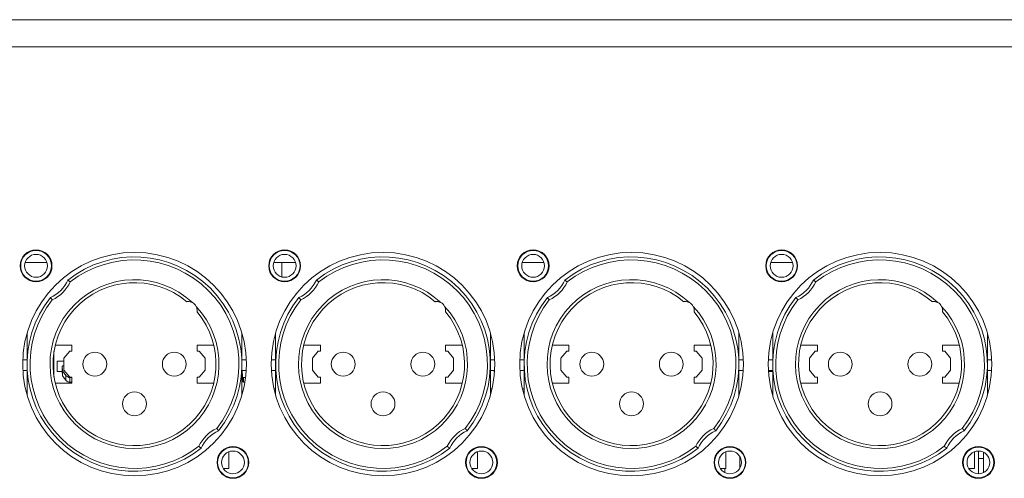
# Model space of a CAD drawing. Units: millimetres. Extents: x 36 to 2964, y 36 to 2086.
# Drawn here: x 803 to 902, y 1748 to 1795 of the extents above; entities that cross this region are included whole.
import ezdxf

# ---------------------------------------------------------------- set-up
doc = ezdxf.new("R2010")
doc.units = ezdxf.units.MM
doc.header["$LTSCALE"] = 7.142857
doc.layers.add('Visible Edges(A H Standard)', color=7, linetype='Continuous', lineweight=18)
doc.layers.add('Visible Tangent Edges(A H Standard)', color=7, linetype='Continuous', lineweight=18)

msp = doc.modelspace()

# ---------------------------------------------------------------- linework, layer by layer
at = {"layer": 'Visible Edges(A H Standard)'}
for p, q in [((803.934, 1770.188), (806.136, 1770.188)), ((828.934, 1770.188), (831.136, 1770.188)), ((829.74, 1768.743), (829.74, 1770.188)), ((853.934, 1770.188), (856.136, 1770.188)), ((878.934, 1770.188), (881.136, 1770.188)), ((804.135, 1759.954), (804.135, 1763.104)), ((825.735, 1763.104), (825.735, 1759.954)), ((829.135, 1759.954), (829.135, 1763.104)), ((850.735, 1763.104), (850.735, 1759.954)), ((854.135, 1759.954), (854.135, 1763.104)), ((875.735, 1763.104), (875.735, 1759.954)), ((879.135, 1759.954), (879.135, 1763.104)), ((900.735, 1763.104), (900.735, 1759.954)), ((806.835, 1761.231), (806.835, 1758.677)), ((806.957, 1761.848), (808.641, 1761.848)), ((808.423, 1761.254), (807.835, 1760.554)), ((808.641, 1761.254), (808.423, 1761.254)), ((808.641, 1761.848), (808.641, 1761.254)), ((821.23, 1761.254), (821.23, 1761.848)), ((822.914, 1761.848), (821.23, 1761.848)), ((821.448, 1761.254), (821.23, 1761.254)), ((822.035, 1760.554), (821.448, 1761.254)), ((831.957, 1761.848), (833.641, 1761.848)), ((833.423, 1761.254), (832.835, 1760.554)), ((833.641, 1761.254), (833.423, 1761.254)), ((833.641, 1761.848), (833.641, 1761.254)), ((846.23, 1761.254), (846.23, 1761.848)), ((847.914, 1761.848), (846.23, 1761.848)), ((846.448, 1761.254), (846.23, 1761.254)), ((847.035, 1760.554), (846.448, 1761.254)), ((856.957, 1761.848), (858.641, 1761.848)), ((858.423, 1761.254), (857.835, 1760.554)), ((858.641, 1761.254), (858.423, 1761.254)), ((858.641, 1761.848), (858.641, 1761.254)), ((871.23, 1761.254), (871.23, 1761.848)), ((872.914, 1761.848), (871.23, 1761.848)), ((871.448, 1761.254), (871.23, 1761.254)), ((872.035, 1760.554), (871.448, 1761.254)), ((881.957, 1761.848), (883.641, 1761.848)), ((883.423, 1761.254), (882.835, 1760.554)), ((883.641, 1761.254), (883.423, 1761.254)), ((883.641, 1761.848), (883.641, 1761.254)), ((896.23, 1761.254), (896.23, 1761.848)), ((897.914, 1761.848), (896.23, 1761.848)), ((896.448, 1761.254), (896.23, 1761.254)), ((897.035, 1760.554), (896.448, 1761.254)), ((804.135, 1760.398), (803.694, 1760.398)), ((807.168, 1759.218), (807.168, 1760.258)), ((807.168, 1760.258), (807.835, 1760.258)), ((807.835, 1760.554), (807.835, 1759.354)), ((822.035, 1759.354), (822.035, 1760.554)), ((825.735, 1760.398), (826.176, 1760.398)), ((829.135, 1760.398), (828.694, 1760.398)), ((832.835, 1760.554), (832.835, 1759.354)), ((847.035, 1759.354), (847.035, 1760.554)), ((850.735, 1760.398), (851.176, 1760.398)), ((854.135, 1760.398), (853.694, 1760.398)), ((857.835, 1760.554), (857.835, 1759.354)), ((872.035, 1759.354), (872.035, 1760.554)), ((875.735, 1760.398), (876.176, 1760.398)), ((879.135, 1760.398), (878.694, 1760.398)), ((882.835, 1760.554), (882.835, 1759.354)), ((897.035, 1759.354), (897.035, 1760.554)), ((900.735, 1760.398), (901.176, 1760.398)), ((804.135, 1759.298), (803.704, 1759.298)), ((804.135, 1756.804), (804.135, 1759.954)), ((807.668, 1759.219), (807.168, 1759.219)), ((807.668, 1759.218), (807.168, 1759.218)), ((807.668, 1759.199), (807.668, 1759.691)), ((807.684, 1759.326), (807.668, 1759.686)), ((807.684, 1758.839), (807.668, 1759.194)), ((808.036, 1758.813), (807.702, 1759.273)), ((807.768, 1759.789), (807.835, 1759.789)), ((807.835, 1759.354), (808.423, 1758.654)), ((821.448, 1758.654), (822.035, 1759.354)), ((825.735, 1759.954), (825.735, 1756.804)), ((825.735, 1759.298), (826.166, 1759.298)), ((825.751, 1759.219), (825.735, 1759.219)), ((825.751, 1759.218), (825.735, 1759.218)), ((825.748, 1759.298), (825.787, 1758.224)), ((825.765, 1759.298), (825.787, 1758.702)), ((829.135, 1759.298), (828.704, 1759.298)), ((829.135, 1756.804), (829.135, 1759.954)), ((832.835, 1759.354), (833.423, 1758.654)), ((846.448, 1758.654), (847.035, 1759.354)), ((850.735, 1759.954), (850.735, 1756.804)), ((850.735, 1759.298), (851.166, 1759.298)), ((854.135, 1759.298), (853.704, 1759.298)), ((854.135, 1756.804), (854.135, 1759.954)), ((857.835, 1759.354), (858.423, 1758.654)), ((871.448, 1758.654), (872.035, 1759.354)), ((875.735, 1759.954), (875.735, 1756.804)), ((875.735, 1759.298), (876.166, 1759.298)), ((879.135, 1759.298), (878.704, 1759.298)), ((879.135, 1759.219), (878.709, 1759.219)), ((879.135, 1759.218), (878.709, 1759.218)), ((879.135, 1756.804), (879.135, 1759.954)), ((882.835, 1759.354), (883.423, 1758.654)), ((896.448, 1758.654), (897.035, 1759.354)), ((900.735, 1759.954), (900.735, 1756.804)), ((900.735, 1759.298), (901.166, 1759.298)), ((808.036, 1758.334), (807.702, 1758.787)), ((808.423, 1758.654), (808.641, 1758.654)), ((808.641, 1758.607), (808.443, 1758.607)), ((808.641, 1758.654), (808.641, 1758.048)), ((821.23, 1758.654), (821.448, 1758.654)), ((821.23, 1758.048), (821.23, 1758.654)), ((826.104, 1758.607), (825.887, 1758.607)), ((833.423, 1758.654), (833.641, 1758.654)), ((833.641, 1758.654), (833.641, 1758.048)), ((846.23, 1758.654), (846.448, 1758.654)), ((846.23, 1758.048), (846.23, 1758.654)), ((858.423, 1758.654), (858.641, 1758.654)), ((858.641, 1758.654), (858.641, 1758.048)), ((871.23, 1758.654), (871.448, 1758.654)), ((871.23, 1758.048), (871.23, 1758.654)), ((883.423, 1758.654), (883.641, 1758.654)), ((883.641, 1758.654), (883.641, 1758.048)), ((896.23, 1758.654), (896.448, 1758.654)), ((896.23, 1758.048), (896.23, 1758.654)), ((806.96, 1758.048), (808.641, 1758.048)), ((808.443, 1758.131), (808.641, 1758.131)), ((821.23, 1758.048), (822.91, 1758.048)), ((825.887, 1758.131), (826.036, 1758.131)), ((828.966, 1757.454), (829.135, 1757.454)), ((831.96, 1758.048), (833.641, 1758.048)), ((846.23, 1758.048), (847.91, 1758.048)), ((850.735, 1757.454), (850.904, 1757.454)), ((853.966, 1757.454), (854.135, 1757.454)), ((856.96, 1758.048), (858.641, 1758.048)), ((871.23, 1758.048), (872.91, 1758.048)), ((881.96, 1758.048), (883.641, 1758.048)), ((896.23, 1758.048), (897.91, 1758.048)), ((899.835, 1750.454), (899.835, 1751.204)), ((824.435, 1749.448), (824.435, 1751.133)), ((849.435, 1749.448), (849.435, 1751.133)), ((874.435, 1749.448), (874.435, 1751.133)), ((875.835, 1750.454), (875.835, 1750.622)), ((875.835, 1750.454), (875.835, 1749.487)), ((899.435, 1749.448), (899.435, 1751.133)), ((899.835, 1750.454), (899.835, 1748.904)), ((900.335, 1750.454), (900.335, 1751.09)), ((900.335, 1750.454), (900.335, 1749.019)), ((823.858, 1749.448), (824.435, 1749.448)), ((848.858, 1749.448), (849.435, 1749.448)), ((873.858, 1749.448), (874.435, 1749.448)), ((874.335, 1749.448), (874.335, 1749.019)), ((898.858, 1749.448), (899.435, 1749.448))]:
    msp.add_line(p, q, dxfattribs=at)
for centre, radius in [((805.035, 1769.854), 1.6), ((805.035, 1769.854), 1.55), ((814.935, 1759.954), 11.25), ((830.035, 1769.854), 1.6), ((830.035, 1769.854), 1.55), ((839.935, 1759.954), 11.25), ((855.035, 1769.854), 1.6), ((855.035, 1769.854), 1.55), ((864.935, 1759.954), 11.25), ((880.035, 1769.854), 1.6), ((880.035, 1769.854), 1.55), ((889.935, 1759.954), 11.25), ((805.035, 1769.854), 1.15), ((830.035, 1769.854), 1.15), ((855.035, 1769.854), 1.15), ((880.035, 1769.854), 1.15), ((810.935, 1759.954), 1.2), ((818.935, 1759.954), 1.2), ((835.935, 1759.954), 1.2), ((843.935, 1759.954), 1.2), ((860.935, 1759.954), 1.2), ((868.935, 1759.954), 1.2), ((885.935, 1759.954), 1.2), ((893.935, 1759.954), 1.2), ((814.935, 1755.954), 1.2), ((839.935, 1755.954), 1.2), ((864.935, 1755.954), 1.2), ((889.935, 1755.954), 1.2), ((824.835, 1750.054), 1.6), ((824.835, 1750.054), 1.55), ((824.835, 1750.054), 1.15), ((849.835, 1750.054), 1.6), ((849.835, 1750.054), 1.55), ((849.835, 1750.054), 1.15), ((874.835, 1750.054), 1.6), ((874.835, 1750.054), 1.55), ((874.835, 1750.054), 1.15), ((899.835, 1750.054), 1.6), ((899.835, 1750.054), 1.55), ((899.835, 1750.054), 1.15)]:
    msp.add_circle(centre, radius, dxfattribs=at)
for centre, radius, start, end in [((814.935, 1759.954), 10.8, 321.60206, 128.39794), ((839.935, 1759.954), 10.8, 321.60206, 128.39794), ((864.935, 1759.954), 10.8, 321.60206, 128.39794), ((889.935, 1759.954), 10.8, 321.60206, 128.39794), ((805.035, 1769.854), 3.5, 294.22044, 335.77956), ((814.935, 1759.954), 8.2, 50.08415, 39.91585), ((830.035, 1769.854), 3.5, 294.22044, 335.77956), ((839.935, 1759.954), 8.2, 50.08415, 39.91585), ((855.035, 1769.854), 3.5, 294.22044, 335.77956), ((864.935, 1759.954), 8.2, 50.08415, 39.91585), ((880.035, 1769.854), 3.5, 294.22044, 335.77956), ((889.935, 1759.954), 8.2, 50.08415, 39.91585), ((814.935, 1759.954), 10.8, 141.60206, 308.39794), ((820.335, 1765.354), 0.9, 27.63996, 62.36004), ((839.935, 1759.954), 10.8, 141.60206, 308.39794), ((845.335, 1765.354), 0.9, 27.63996, 62.36004), ((864.935, 1759.954), 10.8, 141.60206, 308.39794), ((870.335, 1765.354), 0.9, 27.63996, 62.36004), ((889.935, 1759.954), 10.8, 141.60206, 308.39794), ((895.335, 1765.354), 0.9, 27.63996, 62.36004), ((824.835, 1750.054), 3.5, 114.22044, 155.77956), ((849.835, 1750.054), 3.5, 114.22044, 155.77956), ((874.835, 1750.054), 3.5, 114.22044, 155.77956), ((899.835, 1750.054), 3.5, 114.22044, 155.77956)]:
    msp.add_arc(centre, radius, start, end, dxfattribs=at)
for centre, major_axis, ratio, start_param, end_param in [((807.768, 1759.691), (0.1, 0), 0.985408, 1.570796, 3.185226), ((807.768, 1759.199), (-0.1, 0), 0.970887, 0, 0.043633), ((807.784, 1759.33), (-0.1, 0), 0.985408, 0.043633, 0.620249), ((825.703, 1759.427), (-1, 0), 0.207912, 1.603384, 1.619041), ((851.703, 1759.426), (-1, 0), 0.207912, 0.664152, 1.001047), ((807.784, 1758.843), (0.1, 0), 0.970887, 3.185226, 3.761842), ((808.443, 1759.099), (-0.5, 0), 0.985408, 0.620249, 1.570796), ((808.443, 1758.616), (0.5, 0), 0.970887, 3.761842, 4.712389), ((825.887, 1758.705), (-0.1, 0), 0.985408, 0.034907, 1.570796), ((825.887, 1758.228), (0.1, 0), 0.970887, 3.176499, 4.712389)]:
    msp.add_ellipse(centre, major_axis=major_axis, ratio=ratio, start_param=start_param, end_param=end_param, dxfattribs=at)
for points, knots in [([(808.227, 1768.419), (808.227, 1768.419), (808.233, 1768.414), (808.256, 1768.396), (808.273, 1768.383), (808.316, 1768.349), (808.342, 1768.329), (808.386, 1768.294), (808.402, 1768.281), (808.434, 1768.255), (808.451, 1768.242), (808.468, 1768.228), (808.469, 1768.228), (808.469, 1768.227)], [0, 0, 0, 0, 0.01140676, 0.01140676, 0.0229858, 0.0229858, 0.03490943, 0.03490943, 0.04126768, 0.04126768, 0.04763838, 0.04763838, 0.04789025, 0.04789025, 0.04789025, 0.04789025]), ([(833.227, 1768.419), (833.227, 1768.419), (833.233, 1768.414), (833.256, 1768.396), (833.273, 1768.383), (833.316, 1768.349), (833.342, 1768.329), (833.386, 1768.294), (833.402, 1768.281), (833.434, 1768.255), (833.451, 1768.242), (833.468, 1768.228), (833.469, 1768.228), (833.469, 1768.227)], [0, 0, 0, 0, 0.01140676, 0.01140676, 0.0229858, 0.0229858, 0.03490943, 0.03490943, 0.04126768, 0.04126768, 0.04763838, 0.04763838, 0.04789025, 0.04789025, 0.04789025, 0.04789025]), ([(858.227, 1768.419), (858.227, 1768.419), (858.233, 1768.414), (858.256, 1768.396), (858.273, 1768.383), (858.316, 1768.349), (858.342, 1768.329), (858.386, 1768.294), (858.402, 1768.281), (858.434, 1768.255), (858.451, 1768.242), (858.468, 1768.228), (858.469, 1768.228), (858.469, 1768.227)], [0, 0, 0, 0, 0.01140676, 0.01140676, 0.0229858, 0.0229858, 0.03490943, 0.03490943, 0.04126768, 0.04126768, 0.04763838, 0.04763838, 0.04789025, 0.04789025, 0.04789025, 0.04789025]), ([(883.227, 1768.419), (883.227, 1768.419), (883.233, 1768.414), (883.256, 1768.396), (883.273, 1768.383), (883.316, 1768.349), (883.342, 1768.329), (883.386, 1768.294), (883.402, 1768.281), (883.434, 1768.255), (883.451, 1768.242), (883.468, 1768.228), (883.469, 1768.228), (883.469, 1768.227)], [0, 0, 0, 0, 0.01140676, 0.01140676, 0.0229858, 0.0229858, 0.03490943, 0.03490943, 0.04126768, 0.04126768, 0.04763838, 0.04763838, 0.04789025, 0.04789025, 0.04789025, 0.04789025]), ([(806.662, 1766.42), (806.662, 1766.421), (806.661, 1766.422), (806.647, 1766.439), (806.634, 1766.455), (806.608, 1766.488), (806.596, 1766.504), (806.561, 1766.548), (806.541, 1766.574), (806.507, 1766.617), (806.493, 1766.634), (806.476, 1766.657), (806.471, 1766.662), (806.471, 1766.662)], [-0.00025212, -0.00025212, -0.00025212, -0.00025212, 0, 0, 0.006377, 0.006377, 0.01274155, 0.01274155, 0.02467699, 0.02467699, 0.03626749, 0.03626749, 0.04768554, 0.04768554, 0.04768554, 0.04768554]), ([(820.197, 1766.244), (820.197, 1766.244), (820.2, 1766.244), (820.216, 1766.246), (820.23, 1766.248), (820.269, 1766.252), (820.294, 1766.254), (820.357, 1766.255), (820.396, 1766.253), (820.498, 1766.241), (820.56, 1766.229), (820.667, 1766.192), (820.71, 1766.174), (820.753, 1766.152)], [0.35142956, 0.35142956, 0.35142956, 0.35142956, 0.36221969, 0.36221969, 0.37625197, 0.37625197, 0.39210352, 0.39210352, 0.41095642, 0.41095642, 0.43468778, 0.43468778, 0.45016767, 0.45016767, 0.45016767, 0.45016767]), ([(831.662, 1766.42), (831.662, 1766.421), (831.661, 1766.422), (831.647, 1766.439), (831.634, 1766.455), (831.608, 1766.488), (831.596, 1766.504), (831.561, 1766.548), (831.541, 1766.574), (831.507, 1766.617), (831.493, 1766.634), (831.476, 1766.657), (831.471, 1766.662), (831.471, 1766.662)], [-0.00025212, -0.00025212, -0.00025212, -0.00025212, 0, 0, 0.006377, 0.006377, 0.01274155, 0.01274155, 0.02467699, 0.02467699, 0.03626749, 0.03626749, 0.04768554, 0.04768554, 0.04768554, 0.04768554]), ([(845.197, 1766.244), (845.197, 1766.244), (845.2, 1766.244), (845.216, 1766.246), (845.23, 1766.248), (845.269, 1766.252), (845.294, 1766.254), (845.357, 1766.255), (845.396, 1766.253), (845.498, 1766.241), (845.56, 1766.229), (845.667, 1766.192), (845.71, 1766.174), (845.753, 1766.152)], [0.35142956, 0.35142956, 0.35142956, 0.35142956, 0.36221969, 0.36221969, 0.37625197, 0.37625197, 0.39210352, 0.39210352, 0.41095642, 0.41095642, 0.43468778, 0.43468778, 0.45016767, 0.45016767, 0.45016767, 0.45016767]), ([(856.662, 1766.42), (856.662, 1766.421), (856.661, 1766.422), (856.647, 1766.439), (856.634, 1766.455), (856.608, 1766.488), (856.596, 1766.504), (856.561, 1766.548), (856.541, 1766.574), (856.507, 1766.617), (856.493, 1766.634), (856.476, 1766.657), (856.471, 1766.662), (856.471, 1766.662)], [-0.00025212, -0.00025212, -0.00025212, -0.00025212, 0, 0, 0.006377, 0.006377, 0.01274155, 0.01274155, 0.02467699, 0.02467699, 0.03626749, 0.03626749, 0.04768554, 0.04768554, 0.04768554, 0.04768554]), ([(870.197, 1766.244), (870.197, 1766.244), (870.2, 1766.244), (870.216, 1766.246), (870.23, 1766.248), (870.269, 1766.252), (870.294, 1766.254), (870.357, 1766.255), (870.396, 1766.253), (870.498, 1766.241), (870.56, 1766.229), (870.667, 1766.192), (870.71, 1766.174), (870.753, 1766.152)], [0.35142956, 0.35142956, 0.35142956, 0.35142956, 0.36221969, 0.36221969, 0.37625197, 0.37625197, 0.39210352, 0.39210352, 0.41095642, 0.41095642, 0.43468778, 0.43468778, 0.45016767, 0.45016767, 0.45016767, 0.45016767]), ([(881.662, 1766.42), (881.662, 1766.421), (881.661, 1766.422), (881.647, 1766.439), (881.634, 1766.455), (881.608, 1766.488), (881.596, 1766.504), (881.561, 1766.548), (881.541, 1766.574), (881.507, 1766.617), (881.493, 1766.634), (881.476, 1766.657), (881.471, 1766.662), (881.471, 1766.662)], [-0.00025212, -0.00025212, -0.00025212, -0.00025212, 0, 0, 0.006377, 0.006377, 0.01274155, 0.01274155, 0.02467699, 0.02467699, 0.03626749, 0.03626749, 0.04768554, 0.04768554, 0.04768554, 0.04768554]), ([(895.197, 1766.244), (895.197, 1766.244), (895.2, 1766.244), (895.216, 1766.246), (895.23, 1766.248), (895.269, 1766.252), (895.294, 1766.254), (895.357, 1766.255), (895.396, 1766.253), (895.498, 1766.241), (895.56, 1766.229), (895.667, 1766.192), (895.71, 1766.174), (895.753, 1766.152)], [0.35142956, 0.35142956, 0.35142956, 0.35142956, 0.36221969, 0.36221969, 0.37625197, 0.37625197, 0.39210352, 0.39210352, 0.41095642, 0.41095642, 0.43468778, 0.43468778, 0.45016767, 0.45016767, 0.45016767, 0.45016767]), ([(821.132, 1765.772), (821.179, 1765.683), (821.207, 1765.593), (821.232, 1765.452), (821.235, 1765.402), (821.235, 1765.322), (821.233, 1765.292), (821.229, 1765.249), (821.227, 1765.234), (821.225, 1765.219), (821.224, 1765.216), (821.224, 1765.216)], [0.5051405, 0.5051405, 0.5051405, 0.5051405, 0.53540965, 0.53540965, 0.55613346, 0.55613346, 0.5738078, 0.5738078, 0.58944183, 0.58944183, 0.59973937, 0.59973937, 0.59973937, 0.59973937]), ([(846.132, 1765.772), (846.179, 1765.683), (846.207, 1765.593), (846.232, 1765.452), (846.235, 1765.402), (846.235, 1765.322), (846.233, 1765.292), (846.229, 1765.249), (846.227, 1765.234), (846.225, 1765.219), (846.224, 1765.216), (846.224, 1765.216)], [0.5051405, 0.5051405, 0.5051405, 0.5051405, 0.53540965, 0.53540965, 0.55613346, 0.55613346, 0.5738078, 0.5738078, 0.58944183, 0.58944183, 0.59973937, 0.59973937, 0.59973937, 0.59973937]), ([(871.132, 1765.772), (871.179, 1765.683), (871.207, 1765.593), (871.232, 1765.452), (871.235, 1765.402), (871.235, 1765.322), (871.233, 1765.292), (871.229, 1765.249), (871.227, 1765.234), (871.225, 1765.219), (871.224, 1765.216), (871.224, 1765.216)], [0.5051405, 0.5051405, 0.5051405, 0.5051405, 0.53540965, 0.53540965, 0.55613346, 0.55613346, 0.5738078, 0.5738078, 0.58944183, 0.58944183, 0.59973937, 0.59973937, 0.59973937, 0.59973937]), ([(896.132, 1765.772), (896.179, 1765.683), (896.207, 1765.593), (896.232, 1765.452), (896.235, 1765.402), (896.235, 1765.322), (896.233, 1765.292), (896.229, 1765.249), (896.227, 1765.234), (896.225, 1765.219), (896.224, 1765.216), (896.224, 1765.216)], [0.5051405, 0.5051405, 0.5051405, 0.5051405, 0.53540965, 0.53540965, 0.55613346, 0.55613346, 0.5738078, 0.5738078, 0.58944183, 0.58944183, 0.59973937, 0.59973937, 0.59973937, 0.59973937]), ([(823.399, 1753.246), (823.399, 1753.246), (823.395, 1753.252), (823.377, 1753.275), (823.364, 1753.292), (823.33, 1753.335), (823.309, 1753.361), (823.275, 1753.405), (823.262, 1753.421), (823.236, 1753.453), (823.223, 1753.47), (823.209, 1753.487), (823.209, 1753.488), (823.208, 1753.488)], [0, 0, 0, 0, 0.01140669, 0.01140669, 0.02298541, 0.02298541, 0.03490869, 0.03490869, 0.04126605, 0.04126605, 0.04763581, 0.04763581, 0.04789024, 0.04789024, 0.04789024, 0.04789024]), ([(848.399, 1753.246), (848.399, 1753.246), (848.395, 1753.252), (848.377, 1753.275), (848.364, 1753.292), (848.33, 1753.335), (848.309, 1753.361), (848.275, 1753.405), (848.262, 1753.421), (848.236, 1753.453), (848.223, 1753.47), (848.209, 1753.487), (848.209, 1753.488), (848.208, 1753.488)], [0, 0, 0, 0, 0.01140669, 0.01140669, 0.02298541, 0.02298541, 0.03490869, 0.03490869, 0.04126605, 0.04126605, 0.04763581, 0.04763581, 0.04789024, 0.04789024, 0.04789024, 0.04789024]), ([(873.399, 1753.246), (873.399, 1753.246), (873.395, 1753.252), (873.377, 1753.275), (873.364, 1753.292), (873.33, 1753.335), (873.309, 1753.361), (873.275, 1753.405), (873.262, 1753.421), (873.236, 1753.453), (873.223, 1753.47), (873.209, 1753.487), (873.209, 1753.488), (873.208, 1753.488)], [0, 0, 0, 0, 0.01140669, 0.01140669, 0.02298541, 0.02298541, 0.03490869, 0.03490869, 0.04126605, 0.04126605, 0.04763581, 0.04763581, 0.04789024, 0.04789024, 0.04789024, 0.04789024]), ([(898.399, 1753.246), (898.399, 1753.246), (898.395, 1753.252), (898.377, 1753.275), (898.364, 1753.292), (898.33, 1753.335), (898.309, 1753.361), (898.275, 1753.405), (898.262, 1753.421), (898.236, 1753.453), (898.223, 1753.47), (898.209, 1753.487), (898.209, 1753.488), (898.208, 1753.488)], [0, 0, 0, 0, 0.01140669, 0.01140669, 0.02298541, 0.02298541, 0.03490869, 0.03490869, 0.04126605, 0.04126605, 0.04763581, 0.04763581, 0.04789024, 0.04789024, 0.04789024, 0.04789024]), ([(821.643, 1751.49), (821.643, 1751.49), (821.637, 1751.495), (821.615, 1751.513), (821.598, 1751.526), (821.554, 1751.56), (821.528, 1751.58), (821.485, 1751.615), (821.469, 1751.628), (821.436, 1751.653), (821.42, 1751.667), (821.402, 1751.68), (821.402, 1751.681), (821.401, 1751.681)], [0, 0, 0, 0, 0.01140676, 0.01140676, 0.0229858, 0.0229858, 0.03490943, 0.03490943, 0.04126768, 0.04126768, 0.04763838, 0.04763838, 0.04789025, 0.04789025, 0.04789025, 0.04789025]), ([(846.643, 1751.49), (846.643, 1751.49), (846.637, 1751.495), (846.615, 1751.513), (846.598, 1751.526), (846.554, 1751.56), (846.528, 1751.58), (846.485, 1751.615), (846.469, 1751.628), (846.436, 1751.653), (846.42, 1751.667), (846.402, 1751.68), (846.402, 1751.681), (846.401, 1751.681)], [0, 0, 0, 0, 0.01140676, 0.01140676, 0.0229858, 0.0229858, 0.03490943, 0.03490943, 0.04126768, 0.04126768, 0.04763838, 0.04763838, 0.04789025, 0.04789025, 0.04789025, 0.04789025]), ([(871.643, 1751.49), (871.643, 1751.49), (871.637, 1751.495), (871.615, 1751.513), (871.598, 1751.526), (871.554, 1751.56), (871.528, 1751.58), (871.485, 1751.615), (871.469, 1751.628), (871.436, 1751.653), (871.42, 1751.667), (871.402, 1751.68), (871.402, 1751.681), (871.401, 1751.681)], [0, 0, 0, 0, 0.01140676, 0.01140676, 0.0229858, 0.0229858, 0.03490943, 0.03490943, 0.04126768, 0.04126768, 0.04763838, 0.04763838, 0.04789025, 0.04789025, 0.04789025, 0.04789025]), ([(896.643, 1751.49), (896.643, 1751.49), (896.637, 1751.495), (896.615, 1751.513), (896.598, 1751.526), (896.554, 1751.56), (896.528, 1751.58), (896.485, 1751.615), (896.469, 1751.628), (896.436, 1751.653), (896.42, 1751.667), (896.402, 1751.68), (896.402, 1751.681), (896.401, 1751.681)], [0, 0, 0, 0, 0.01140676, 0.01140676, 0.0229858, 0.0229858, 0.03490943, 0.03490943, 0.04126768, 0.04126768, 0.04763838, 0.04763838, 0.04789025, 0.04789025, 0.04789025, 0.04789025])]:
    msp.add_open_spline(points, degree=3, knots=knots, dxfattribs=at)
at = {"layer": 'Visible Tangent Edges(A H Standard)'}
for p, q in [((357.435, 1794.641), (1192.435, 1794.641)), ((1192.435, 1791.918), (357.435, 1791.918)), ((807.668, 1759.194), (807.668, 1759.686)), ((807.684, 1759.326), (807.684, 1758.839)), ((807.702, 1758.787), (807.702, 1759.273)), ((808.036, 1758.813), (808.036, 1758.334)), ((808.443, 1758.131), (808.443, 1758.607)), ((825.787, 1758.702), (825.787, 1758.224)), ((825.887, 1758.131), (825.887, 1758.607)), ((875.913, 1750.454), (875.835, 1750.454)), ((900.335, 1750.454), (899.835, 1750.454))]:
    msp.add_line(p, q, dxfattribs=at)
for centre, radius, start, end in [((814.935, 1759.954), 10.5, 321.98953, 128.01047), ((839.935, 1759.954), 10.5, 321.98953, 128.01047), ((864.935, 1759.954), 10.5, 321.98953, 128.01047), ((889.935, 1759.954), 10.5, 321.98953, 128.01047), ((814.935, 1759.954), 8.5, 46.81043, 43.18957), ((805.035, 1769.854), 3.8, 295.35186, 334.64814), ((839.935, 1759.954), 8.5, 46.81043, 43.18957), ((830.035, 1769.854), 3.8, 295.35186, 334.64814), ((864.935, 1759.954), 8.5, 46.81043, 43.18957), ((855.035, 1769.854), 3.8, 295.35186, 334.64814), ((889.935, 1759.954), 8.5, 46.81043, 43.18957), ((880.035, 1769.854), 3.8, 295.35186, 334.64814), ((814.935, 1759.954), 10.5, 141.98953, 308.01047), ((839.935, 1759.954), 10.5, 141.98953, 308.01047), ((864.935, 1759.954), 10.5, 141.98953, 308.01047), ((889.935, 1759.954), 10.5, 141.98953, 308.01047), ((824.835, 1750.054), 3.8, 115.35186, 154.64814), ((849.835, 1750.054), 3.8, 115.35186, 154.64814), ((874.835, 1750.054), 3.8, 115.35186, 154.64814), ((899.835, 1750.054), 3.8, 115.35186, 154.64814)]:
    msp.add_arc(centre, radius, start, end, dxfattribs=at)

doc.saveas('drawing.dxf')
